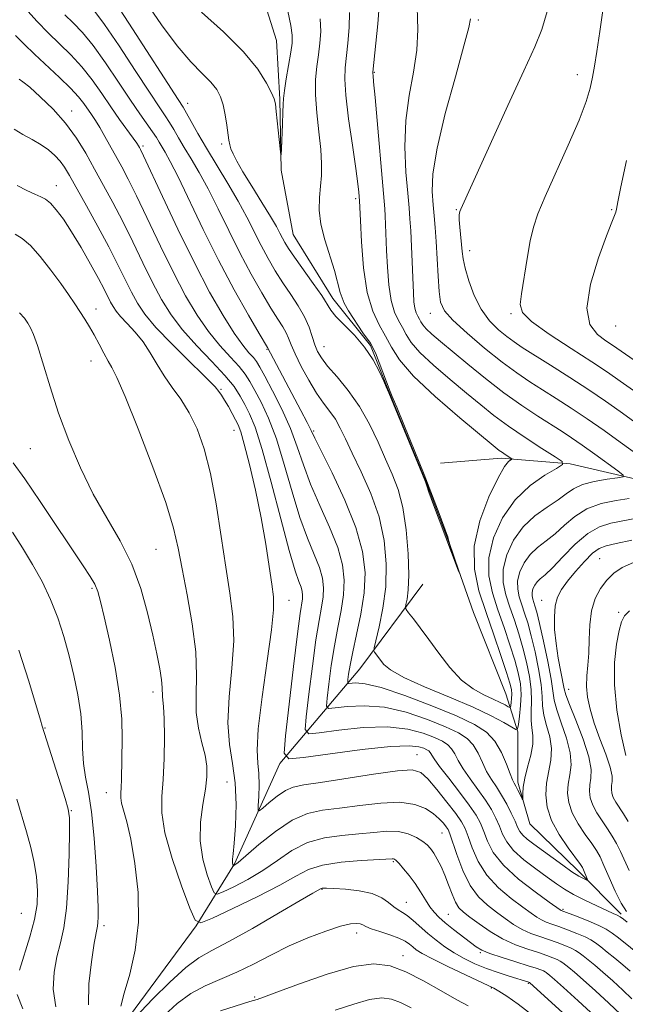
# Model space of a CAD drawing. Extents: x 2164800 to 2167700, y 287300 to 290200.
# Drawn here: x 2165253 to 2165369, y 288102 to 288289 of the extents above; entities that cross this region are included whole.
import ezdxf

# ---------------------------------------------------------------- set-up
doc = ezdxf.new("R2010")
doc.units = 0
doc.header["$MEASUREMENT"] = 0
doc.linetypes.add('rvrstm', pattern=[117.1, 50, -3.9, 0.5, -3.9, 0.5, -3.9, 0.5, -3.9, 50])
for name, color, linetype, lineweight in [('BREAKLINE DTM HARD', 7, 'Continuous', 0), ('CONTOUR INDEX', 41, 'Continuous', 13), ('CONTOUR INTERMEDIATE', 44, 'Continuous', 0), ('SPOT ELEVATION DTM', 2, 'Continuous', 13), ('STREAM - RIVER SINGLE LINE', 142, 'rvrstm', 0)]:
    doc.layers.add(name, color=color, linetype=linetype, lineweight=lineweight)

msp = doc.modelspace()

# ---------------------------------------------------------------- linework, layer by layer
at = {"layer": 'BREAKLINE DTM HARD'}
for points in [[(2165527.56, 288163.2, 1063.65), (2165503.18, 288168.91, 1058.97), (2165482.41, 288173.61, 1054.81), (2165456.38, 288180.32, 1050.19), (2165436.6, 288184.35, 1045.9), (2165412.88, 288191.71, 1041.22), (2165390.47, 288197.41, 1037.79), (2165372.35, 288201.44, 1034.62), (2165358.17, 288204.8, 1032.18), (2165344.98, 288205.84, 1029.58), (2165333.43, 288204.9, 1028.29)], [(2165270.27, 288086.4, 1052.77), (2165273.29, 288098.26, 1049.6), (2165286.89, 288116.68, 1048.02), (2165294.19, 288128.53, 1043.86), (2165302.85, 288147.63, 1040.23), (2165318.1, 288165.71, 1032.84), (2165330.04, 288181.82, 1028.88)]]:
    msp.add_polyline3d(points, dxfattribs=at)
at = {"layer": 'CONTOUR INDEX', "flags": 128}
for points, elevation in [([(2165316.124, 288290.785), (2165316.046, 288287.924), (2165315.802, 288284.955), (2165315.2591, 288280.242), (2165315.185, 288278.097), (2165315.391, 288275.036), (2165315.935, 288270.554), (2165316.643, 288265.5), (2165317.285, 288261.062), (2165317.683, 288258.147), (2165317.876, 288256.54), (2165318.021, 288254.919), (2165318.185, 288251.181), (2165318.39, 288247.096), (2165318.788, 288242.143), (2165319.484, 288237.451), (2165320.5301, 288233.884), (2165321.763, 288231.253), (2165322.972, 288229.108), (2165324.09, 288227.012), (2165325.644, 288224.598), (2165328.3069, 288221.516), (2165332.437, 288217.62), (2165337.116, 288213.574), (2165343.498, 288208.271), (2165344.644, 288207.338), (2165345.222, 288206.9041), (2165345.778, 288206.527), (2165346.998, 288205.73), (2165347.009, 288205.631), (2165346.811, 288205.506), (2165346.389, 288205.195), (2165345.629, 288204.24), (2165344.394, 288202.107), (2165342.672, 288198.479), (2165340.96, 288193.894), (2165339.881, 288189.107), (2165339.89, 288184.702), (2165340.764, 288180.5781), (2165342.111, 288176.46), (2165343.575, 288172.209), (2165344.936, 288168.218), (2165346.006, 288165.012), (2165346.651, 288162.95), (2165346.948, 288161.7319), (2165347.023, 288160.892), (2165346.991, 288160.065), (2165346.911, 288159.283), (2165346.829, 288158.6801), (2165346.766, 288158.36), (2165346.638, 288158.305), (2165346.335, 288158.469), (2165345.755, 288158.81), (2165344.827, 288159.305), (2165343.487, 288159.939), (2165341.711, 288160.734), (2165339.631, 288161.871), (2165337.414, 288163.566), (2165335.216, 288165.932), (2165333.1281, 288168.654), (2165331.226, 288171.306), (2165329.585, 288173.533), (2165328.273, 288175.239), (2165327.358, 288176.394), (2165326.876, 288177.032), (2165326.742, 288177.443), (2165326.844, 288177.977), (2165327.064, 288178.978), (2165327.283, 288180.751), (2165327.38, 288183.593), (2165327.251, 288187.614), (2165326.874, 288192.181), (2165326.241, 288196.476), (2165325.356, 288199.906), (2165324.251, 288202.782), (2165322.9689, 288205.641), (2165321.533, 288208.881), (2165319.898, 288212.3411), (2165318.005, 288215.721), (2165315.857, 288218.757), (2165313.722, 288221.3439), (2165311.936, 288223.411), (2165310.739, 288224.953), (2165310, 288226.211), (2165309.495, 288227.487), (2165309.016, 288229.023), (2165308.4111, 288230.812), (2165307.546, 288232.7829), (2165306.336, 288234.877), (2165304.896, 288237.0581), (2165303.388, 288239.3), (2165301.9461, 288241.587), (2165300.579, 288243.941), (2165299.264, 288246.394), (2165296.554, 288251.787), (2165294.9029, 288254.865), (2165292.938, 288258.238), (2165288.868, 288264.941), (2165287.222, 288267.753), (2165285.945, 288270.013), (2165285.0381, 288271.644), (2165284.39, 288272.758), (2165283.4639, 288274.221), (2165274.77, 288287.701), (2165271.5619, 288292.617)], 1030), ([(2165364.525, 288292.533), (2165363.7801, 288287.221), (2165363.205, 288283.346), (2165362.767, 288280.6), (2165362.38, 288278.4531), (2165361.927, 288276.374), (2165361.167, 288273.837), (2165359.831, 288270.317), (2165357.784, 288265.552), (2165353.376, 288255.713), (2165351.988, 288252.4269), (2165351.138, 288249.91), (2165350.5369, 288247.277), (2165349.9559, 288243.914), (2165348.899, 288237.21), (2165348.621, 288235.135), (2165349.054, 288233.608), (2165350.787, 288231.904), (2165354.1321, 288229.512), (2165358.31, 288226.768), (2165362.269, 288224.214), (2165365.247, 288222.235), (2165367.655, 288220.5649), (2165370.195, 288218.776)], 1040), ([(2165371.9, 288110.751), (2165367.329, 288114.396), (2165366.133, 288115.3149), (2165365.016, 288116.047), (2165363.613, 288116.764), (2165361.701, 288117.5849), (2165359.637, 288118.404), (2165356.399, 288119.639), (2165356.246, 288119.739), (2165354.125, 288121.239), (2165351.4631, 288123.1559), (2165348.277, 288125.632), (2165345.41, 288128.264), (2165343.501, 288130.71), (2165342.3799, 288132.8709), (2165341.679, 288134.709), (2165341.045, 288136.253), (2165340.21, 288137.798), (2165338.921, 288139.704), (2165337.055, 288142.181), (2165334.997, 288144.826), (2165333.258, 288147.083), (2165332.216, 288148.538), (2165331.4551, 288149.751), (2165331.188, 288150.037), (2165330.806, 288150.285), (2165330.238, 288150.553), (2165329.313, 288150.8551), (2165327.444, 288151.033), (2165323.942, 288150.887), (2165318.5089, 288150.301), (2165312.42, 288149.4951), (2165307.342, 288148.773), (2165304.536, 288148.541), (2165303.639, 288149.625), (2165303.883, 288152.954), (2165304.59, 288158.965), (2165305.442, 288166.12), (2165306.214, 288172.3891), (2165306.73, 288176.24), (2165307.143, 288179.019), (2165307.175, 288179.713), (2165307.094, 288180.43), (2165306.868, 288181.239), (2165306.45, 288182.335), (2165305.734, 288184.407), (2165304.5991, 288188.267), (2165303, 288194.314), (2165301.184, 288201.289), (2165299.476, 288207.518), (2165298.122, 288211.739), (2165297.065, 288214.332), (2165296.169, 288216.0889), (2165295.273, 288217.705), (2165294.103, 288219.4861), (2165292.361, 288221.642), (2165289.88, 288224.301), (2165287.03, 288227.274), (2165284.316, 288230.293), (2165282.115, 288233.176), (2165280.287, 288236.105), (2165278.562, 288239.35), (2165276.73, 288243.081), (2165274.813, 288247.068), (2165272.891, 288250.983), (2165271.031, 288254.569), (2165269.245, 288257.859), (2165267.531, 288260.962), (2165265.859, 288263.9649), (2165264.082, 288266.882), (2165262.026, 288269.71), (2165259.618, 288272.405), (2165257.1889, 288274.764), (2165255.173, 288276.5469), (2165253.887, 288277.596), (2165253.181, 288278.106)], 1040), ([(2165272.534, 288101.391), (2165273.195, 288103.848), (2165274.225, 288107.465), (2165275.28, 288112.069), (2165275.922, 288117.386), (2165275.842, 288123.083), (2165275.232, 288128.574), (2165274.411, 288133.213), (2165273.655, 288136.522), (2165272.669, 288140.11), (2165272.517, 288141.107), (2165272.525, 288141.998), (2165272.595, 288143.077), (2165272.647, 288144.594), (2165272.813, 288152.324), (2165272.731, 288156.124), (2165272.309, 288160.68), (2165271.438, 288165.932), (2165270.346, 288171.187), (2165269.342, 288175.597), (2165268.647, 288178.554), (2165268.128, 288180.422), (2165267.562, 288181.8069), (2165266.723, 288183.29), (2165265.381, 288185.353), (2165257.162, 288197.621), (2165254.219, 288201.916), (2165252.053, 288204.969)], 1050), ([(2165369.89, 288190.208), (2165366.932, 288189.56), (2165364.972, 288189.119), (2165363.643, 288188.621), (2165362.4041, 288187.716), (2165360.856, 288186.176), (2165359.162, 288184.269), (2165357.625, 288182.3851), (2165356.486, 288180.799), (2165355.736, 288179.329), (2165355.305, 288177.676), (2165355.129, 288175.612), (2165355.182, 288173.181), (2165355.446, 288170.498), (2165355.882, 288167.716), (2165356.371, 288165.148), (2165357.019, 288161.881), (2165357.3339, 288160.735), (2165358.0139, 288158.911), (2165359.226, 288155.886), (2165360.617, 288152.261), (2165361.706, 288148.91), (2165362.143, 288146.502), (2165362.1071, 288144.859), (2165361.911, 288143.593), (2165361.8259, 288142.374), (2165361.9731, 288141.101), (2165362.434, 288139.73), (2165363.243, 288138.2409), (2165364.255, 288136.704), (2165365.279, 288135.214), (2165366.1681, 288133.824), (2165366.96, 288132.423), (2165367.735, 288130.86), (2165369.372, 288127.242)], 1040), ([(2165365.905, 288091.798), (2165350.424, 288105.921), (2165350.276, 288105.983), (2165346.52, 288107.1231), (2165344.423, 288107.797), (2165342.175, 288108.595), (2165340.001, 288109.482), (2165337.95, 288110.459), (2165336.0301, 288111.533), (2165334.244, 288112.704), (2165332.58, 288113.951), (2165331.023, 288115.243), (2165328.252, 288117.713), (2165327.114, 288118.6451), (2165326.174, 288119.262), (2165325.345, 288119.737), (2165324.516, 288120.306), (2165323.557, 288121.127), (2165322.267, 288122.055), (2165320.427, 288122.8721), (2165317.954, 288123.408), (2165315.3099, 288123.7), (2165313.093, 288123.837), (2165311.749, 288123.895), (2165311.111, 288123.904), (2165310.861, 288123.881), (2165310.723, 288123.84), (2165310.132, 288123.521), (2165309.085, 288122.924), (2165306.672, 288121.513), (2165302.555, 288119.088), (2165297.635, 288116.224), (2165293.118, 288113.6899), (2165289.873, 288111.996), (2165287.422, 288110.621), (2165284.948, 288108.786), (2165281.883, 288105.978), (2165278.66, 288102.76), (2165272.969, 288096.834)], 1050)]:
    msp.add_lwpolyline(points, dxfattribs=dict(at, elevation=elevation))
at = {"layer": 'CONTOUR INTERMEDIATE', "flags": 128}
for points, elevation in [([(2165328.921, 288293.962), (2165329.095, 288287.557), (2165328.919, 288283.619), (2165328.279, 288279.44), (2165327.446, 288275.002), (2165326.812, 288270.241), (2165326.659, 288265.204), (2165326.86, 288260.386), (2165327.182, 288256.393), (2165327.439, 288253.6021), (2165327.624, 288251.456), (2165327.772, 288249.17), (2165327.915, 288246.183), (2165328.271, 288237.3739), (2165328.3871, 288235.648), (2165328.56, 288234.4239), (2165328.817, 288233.549), (2165329.119, 288232.904), (2165329.416, 288232.377), (2165329.69, 288231.863), (2165330.071, 288231.271), (2165330.724, 288230.515), (2165331.805, 288229.503), (2165333.426, 288228.113), (2165338.633, 288223.768), (2165342.015, 288221.017), (2165345.532, 288218.299), (2165348.904, 288215.894), (2165351.956, 288213.864), (2165356.59, 288210.921), (2165358.417, 288209.731), (2165360.414, 288208.361), (2165362.822, 288206.64), (2165367.217, 288203.422), (2165368.235, 288202.621), (2165368.2241, 288202.276), (2165367.174, 288202.093), (2165365.179, 288201.822), (2165362.74, 288201.398), (2165360.464, 288200.804), (2165358.776, 288200.023), (2165357.387, 288199.052), (2165355.825, 288197.893), (2165353.762, 288196.526), (2165351.423, 288194.858), (2165349.175, 288192.773), (2165347.3379, 288190.225), (2165346.0449, 288187.429), (2165345.384, 288184.667), (2165345.389, 288182.149), (2165345.888, 288179.791), (2165346.659, 288177.436), (2165347.506, 288174.961), (2165348.353, 288172.364), (2165349.151, 288169.676), (2165349.852, 288166.941), (2165350.389, 288164.26), (2165350.696, 288161.75), (2165350.746, 288159.506), (2165350.679, 288157.547), (2165350.679, 288155.871), (2165350.859, 288154.431), (2165351.053, 288153.005), (2165351.027, 288151.325), (2165350.627, 288149.224), (2165350.029, 288146.943), (2165349.4901, 288144.825), (2165349.205, 288143.147), (2165349.1261, 288141.934), (2165349.149, 288140.759), (2165349.089, 288140.745), (2165348.91, 288141.097), (2165348.182, 288142.582), (2165347.799, 288143.324), (2165347.493, 288143.882), (2165347.175, 288144.537), (2165346.716, 288145.672), (2165346.0101, 288147.524), (2165345.032, 288149.761), (2165343.779, 288151.907), (2165342.179, 288153.621), (2165339.884, 288155.111), (2165336.4799, 288156.718), (2165331.798, 288158.653), (2165326.665, 288160.599), (2165322.153, 288162.107), (2165319.0871, 288162.858), (2165317.295, 288163.039), (2165315.902, 288162.928), (2165315.7569, 288163.104), (2165315.797, 288163.643), (2165315.931, 288164.696), (2165316.208, 288166.403), (2165316.709, 288168.906), (2165317.462, 288172.257), (2165318.27, 288176.144), (2165318.882, 288180.169), (2165319.059, 288184.065), (2165318.605, 288188.089), (2165317.337, 288192.636), (2165315.216, 288197.868), (2165312.781, 288203.04), (2165309.5, 288209.644), (2165308.787, 288211.123), (2165308.026, 288212.639), (2165306.81, 288214.95), (2165300.448, 288226.92), (2165298.888, 288229.597), (2165296.852, 288233.129), (2165294.155, 288237.949), (2165291.164, 288243.569), (2165288.2211, 288249.467), (2165283.431, 288259.468), (2165281.953, 288262.412), (2165281, 288264.156), (2165279.8499, 288266.098), (2165279.305, 288266.991), (2165278.59, 288268.072), (2165276.187, 288271.468), (2165274.363, 288274.129), (2165272.1, 288277.533), (2165269.6371, 288281.194), (2165267.27, 288284.494), (2165265.23, 288286.976), (2165263.471, 288288.824), (2165261.88, 288290.384)], 1034), ([(2165310.511, 288289.574), (2165310.609, 288287.198), (2165310.479, 288284.96), (2165310.206, 288282.769), (2165309.884, 288280.517), (2165309.638, 288278.028), (2165309.602, 288275.105), (2165309.8541, 288271.665), (2165310.255, 288268.052), (2165310.611, 288264.725), (2165310.77, 288262.015), (2165310.746, 288259.761), (2165310.596, 288257.679), (2165310.402, 288255.515), (2165310.347, 288253.143), (2165310.64, 288250.465), (2165311.398, 288247.462), (2165313.262, 288241.647), (2165314.316, 288237.4569), (2165315.103, 288235.411), (2165315.918, 288233.932), (2165318.665, 288229.773), (2165320.128, 288227.767), (2165321.048, 288225.927), (2165323.8309, 288218.5411), (2165324.226, 288217.64), (2165325.094, 288215.56), (2165326.573, 288211.969), (2165328.419, 288207.439), (2165330.2959, 288202.764), (2165331.9181, 288198.633), (2165333.197, 288195.2991), (2165334.096, 288192.906), (2165334.6059, 288191.516), (2165334.827, 288190.869), (2165334.885, 288190.622), (2165334.905, 288190.447), (2165334.996, 288190.0629), (2165335.261, 288189.202), (2165335.757, 288187.725), (2165337.1249, 288183.783), (2165336.834, 288184.525), (2165332.134, 288196.9749), (2165331.245, 288199.368), (2165330.752, 288200.742), (2165330.565, 288201.319), (2165330.53, 288201.479), (2165330.475, 288201.6491), (2165324.509, 288216.171), (2165323.616, 288218.301), (2165323.113, 288219.444), (2165322.612, 288220.537), (2165321.789, 288222.296), (2165320.579, 288224.5751), (2165318.978, 288227.007), (2165317.048, 288229.275), (2165313.524, 288232.834), (2165312.5391, 288234.043), (2165310.798, 288236.847), (2165309.205, 288239.168), (2165305.638, 288244.152), (2165304.493, 288245.816), (2165303.79, 288246.936), (2165303.315, 288247.807), (2165302.848, 288248.723), (2165302.17, 288249.9881), (2165301.057, 288251.904), (2165299.396, 288254.621), (2165297.502, 288257.677), (2165295.801, 288260.455), (2165294.621, 288262.482), (2165293.9071, 288263.854), (2165293.505, 288264.81), (2165293.274, 288265.593), (2165293.121, 288266.456), (2165292.732, 288269.346), (2165292.417, 288271.299), (2165292.024, 288273.179), (2165291.529, 288274.748), (2165290.799, 288276.128), (2165289.674, 288277.536), (2165288.029, 288279.201), (2165285.87, 288281.407), (2165283.239, 288284.4549), (2165280.26, 288288.45), (2165277.38, 288292.717)], 1028), ([(2165369.393, 288198.193), (2165366.894, 288197.801), (2165364.07, 288197.191), (2165361.341, 288196.202), (2165359.031, 288194.7531), (2165357.068, 288193.0639), (2165355.286, 288191.435), (2165353.559, 288190.077), (2165351.936, 288188.848), (2165350.507, 288187.517), (2165349.358, 288185.923), (2165348.549, 288184.175), (2165348.135, 288182.447), (2165348.138, 288180.872), (2165348.451, 288179.397), (2165348.933, 288177.925), (2165349.471, 288176.337), (2165350.061, 288174.437), (2165350.724, 288172.008), (2165351.455, 288168.956), (2165352.133, 288165.686), (2165352.61, 288162.724), (2165352.804, 288160.448), (2165352.893, 288158.629), (2165353.124, 288156.884), (2165353.648, 288154.9161), (2165354.241, 288152.757), (2165354.586, 288150.52), (2165354.466, 288148.297), (2165353.6529, 288143.887), (2165353.498, 288141.652), (2165353.7681, 288139.318), (2165354.612, 288136.805), (2165356.0729, 288134.114), (2165357.774, 288131.569), (2165360.085, 288128.41), (2165360.483, 288127.807), (2165360.694, 288127.375), (2165361.405, 288125.677), (2165361.509, 288125.398), (2165361.453, 288125.338), (2165361.19, 288125.446), (2165360.666, 288125.699), (2165359.794, 288126.186), (2165358.485, 288127.021), (2165356.711, 288128.2609), (2165351.1981, 288132.281), (2165349.975, 288133.217), (2165349.106, 288133.9979), (2165348.545, 288134.712), (2165348.122, 288135.531), (2165347.636, 288136.641), (2165346.931, 288138.159), (2165346.047, 288139.908), (2165345.071, 288141.639), (2165344.083, 288143.173), (2165343.124, 288144.616), (2165342.2301, 288146.142), (2165341.412, 288147.862), (2165340.592, 288149.619), (2165339.671, 288151.188), (2165338.515, 288152.427), (2165336.858, 288153.502), (2165334.399, 288154.663), (2165330.97, 288156.053), (2165326.925, 288157.41), (2165322.749, 288158.3669), (2165318.894, 288158.672), (2165315.67, 288158.524), (2165313.352, 288158.235), (2165312.113, 288158.133), (2165311.718, 288158.611), (2165311.825, 288160.08), (2165312.151, 288162.785), (2165312.619, 288166.309), (2165313.211, 288170.067), (2165313.884, 288173.584), (2165314.518, 288176.807), (2165314.969, 288179.786), (2165315.097, 288182.614), (2165314.768, 288185.5361), (2165313.847, 288188.837), (2165312.294, 288192.69), (2165310.432, 288196.829), (2165308.677, 288200.875), (2165307.321, 288204.556), (2165306.1571, 288208.022), (2165304.854, 288211.528), (2165303.199, 288215.205), (2165301.443, 288218.684), (2165299.959, 288221.47), (2165299.003, 288223.228), (2165298.38, 288224.258), (2165297.784, 288225.017), (2165296.945, 288225.942), (2165295.7489, 288227.38), (2165294.119, 288229.657), (2165292.004, 288233.035), (2165289.454, 288237.529), (2165286.541, 288243.091), (2165283.408, 288249.487), (2165280.457, 288255.742), (2165276.848, 288263.517), (2165276.283, 288264.703), (2165276.0861, 288265.082), (2165275.917, 288265.377), (2165275.575, 288265.9), (2165274.895, 288266.859), (2165272.292, 288270.434), (2165270.624, 288272.803), (2165268.885, 288275.355), (2165267.066, 288277.947), (2165265.124, 288280.433), (2165263.037, 288282.713), (2165260.8671, 288284.853), (2165258.692, 288286.961), (2165256.614, 288289.089), (2165254.803, 288291.056)], 1036), ([(2165321.737, 288291.995), (2165321.484, 288288.651), (2165321.125, 288284.949), (2165320.542, 288279.415), (2165320.542, 288279.183), (2165320.5809, 288278.824), (2165320.701, 288277.569), (2165320.967, 288274.603), (2165322.81, 288253.358), (2165322.897, 288252.0441), (2165322.976, 288250.39), (2165323.177, 288245.472), (2165323.33, 288242.235), (2165323.588, 288238.896), (2165324.022, 288235.937), (2165324.673, 288233.716), (2165325.441, 288232.079), (2165326.194, 288230.7429), (2165326.89, 288229.437), (2165327.8571, 288227.934), (2165329.516, 288226.016), (2165332.121, 288223.561), (2165335.271, 288220.844), (2165338.399, 288218.233), (2165341.102, 288215.996), (2165343.624, 288213.991), (2165346.372, 288211.972), (2165349.5759, 288209.796), (2165352.763, 288207.724), (2165355.285, 288206.12), (2165356.609, 288205.206), (2165356.672, 288204.6339), (2165355.531, 288203.913), (2165353.322, 288202.627), (2165350.517, 288200.65), (2165347.669, 288197.932), (2165345.267, 288194.497), (2165343.535, 288190.679), (2165342.632, 288186.887), (2165342.639, 288183.425), (2165343.326, 288180.184), (2165344.3851, 288176.9481), (2165345.541, 288173.585), (2165346.644, 288170.291), (2165347.579, 288167.344), (2165348.249, 288164.927), (2165348.648, 288162.851), (2165348.79, 288160.832), (2165348.706, 288158.691), (2165348.499, 288156.669), (2165348.289, 288155.11), (2165348.126, 288154.281), (2165347.794, 288154.139), (2165347.01, 288154.563), (2165345.509, 288155.444), (2165343.107, 288156.7259), (2165339.641, 288158.366), (2165335.139, 288160.288), (2165330.403, 288162.272), (2165326.423, 288164.066), (2165323.936, 288165.4771), (2165322.642, 288166.543), (2165321.982, 288167.365), (2165321.497, 288168.024), (2165320.838, 288168.87), (2165320.7121, 288169.125), (2165320.789, 288169.707), (2165321.763, 288173.702), (2165322.468, 288177.236), (2165322.994, 288181.339), (2165323.113, 288185.682), (2165322.719, 288190.144), (2165321.738, 288194.655), (2165320.173, 288199.106), (2165318.338, 288203.245), (2165316.628, 288206.782), (2165315.332, 288209.517), (2165314.332, 288211.599), (2165313.402, 288213.262), (2165312.358, 288214.751), (2165311.16, 288216.331), (2165309.805, 288218.274), (2165308.329, 288220.728), (2165306.907, 288223.36), (2165305.752, 288225.713), (2165305.005, 288227.451), (2165304.51, 288228.717), (2165304.041, 288229.777), (2165303.392, 288230.899), (2165302.454, 288232.362), (2165301.138, 288234.449), (2165299.399, 288237.3579), (2165297.367, 288240.945), (2165295.214, 288244.9821), (2165293.091, 288249.227), (2165291.062, 288253.39), (2165289.167, 288257.166), (2165287.446, 288260.325), (2165285.921, 288262.922), (2165284.616, 288265.084), (2165283.536, 288266.925), (2165282.625, 288268.502), (2165281.814, 288269.858), (2165280.983, 288271.132), (2165279.826, 288272.844), (2165277.987, 288275.611), (2165275.281, 288279.757), (2165272.203, 288284.447), (2165269.416, 288288.555), (2165267.422, 288291.24)], 1032), ([(2165304.325, 288291.077), (2165304.898, 288288.363), (2165305.171, 288286.472), (2165305.155, 288284.965), (2165304.91, 288283.22), (2165304.058, 288278.179), (2165303.699, 288275.9179), (2165303.52, 288274.444), (2165303.462, 288273.299), (2165303.428, 288271.807), (2165303.346, 288269.529), (2165303.134, 288264.7921), (2165303.07, 288263.654), (2165303.003, 288263.666), (2165302.8751, 288264.838), (2165302.149, 288271.957), (2165301.982, 288273.37), (2165301.745, 288274.331), (2165301.256, 288275.489), (2165300.316, 288277.37), (2165298.641, 288280.013), (2165295.923, 288283.331), (2165292.078, 288287.144), (2165287.895, 288290.902)], 1026), ([(2165353.728, 288290.989), (2165352.769, 288287.558), (2165351.421, 288284.2541), (2165349.309, 288279.705), (2165346.255, 288273.078), (2165337.285, 288253.341), (2165337.114, 288252.868), (2165337.013, 288252.259), (2165337.008, 288251.308), (2165337.108, 288249.897), (2165337.542, 288245.271), (2165337.731, 288243.882), (2165338.12, 288242.091), (2165338.8169, 288239.658), (2165339.836, 288236.891), (2165341.166, 288234.234), (2165342.766, 288232.043), (2165344.463, 288230.332), (2165346.053, 288229.025), (2165347.446, 288228.004), (2165349.005, 288226.97), (2165354.362, 288223.6), (2165358.057, 288221.251), (2165361.716, 288218.864), (2165364.8911, 288216.698), (2165367.66, 288214.737), (2165370.234, 288212.893)], 1038), ([(2165339.183, 288289.63), (2165338.805, 288287.923), (2165337.902, 288284.4361), (2165336.266, 288278.576), (2165334.35, 288271.531), (2165332.771, 288264.937), (2165331.991, 288260.058), (2165331.846, 288256.6701), (2165332.014, 288254.176), (2165332.227, 288252.021), (2165332.429, 288249.8061), (2165332.616, 288247.176), (2165332.961, 288240.543), (2165333.153, 288237.618), (2165333.45, 288235.57), (2165334.197, 288233.961), (2165335.806, 288232.141), (2165338.512, 288229.657), (2165341.847, 288226.833), (2165345.168, 288224.186), (2165347.99, 288222.104), (2165350.457, 288220.436), (2165352.873, 288218.899), (2165355.488, 288217.251), (2165358.336, 288215.418), (2165361.398, 288213.367), (2165364.604, 288211.117), (2165367.673, 288208.903), (2165372.185, 288205.634)], 1036), ([(2165369.017, 288117.418), (2165368.31, 288117.944), (2165367.653, 288118.398), (2165367.076, 288118.734), (2165366.331, 288119.087), (2165365.101, 288119.638), (2165363.197, 288120.507), (2165360.943, 288121.578), (2165358.792, 288122.676), (2165357.059, 288123.683), (2165355.505, 288124.721), (2165353.757, 288125.969), (2165351.577, 288127.545), (2165349.282, 288129.314), (2165347.328, 288131.081), (2165346.044, 288132.697), (2165345.254, 288134.199), (2165344.657, 288135.675), (2165343.988, 288137.206), (2165343.128, 288138.853), (2165341.996, 288140.671), (2165340.569, 288142.677), (2165339.061, 288144.721), (2165337.744, 288146.613), (2165336.814, 288148.2), (2165336.152, 288149.476), (2165335.563, 288150.47), (2165334.8521, 288151.232), (2165333.832, 288151.894), (2165332.319, 288152.608), (2165330.142, 288153.454), (2165327.185, 288154.221), (2165323.346, 288154.627), (2165318.702, 288154.487), (2165314.045, 288154.01), (2165310.347, 288153.504), (2165308.324, 288153.337), (2165307.678, 288154.118), (2165307.854, 288156.517), (2165308.37, 288160.875), (2165309.031, 288166.214), (2165309.713, 288171.228), (2165310.307, 288174.912), (2165310.766, 288177.469), (2165311.056, 288179.4029), (2165311.136, 288181.163), (2165310.931, 288182.983), (2165310.358, 288185.0381), (2165309.372, 288187.513), (2165308.083, 288190.618), (2165306.638, 288194.5709), (2165305.161, 288199.435), (2165303.671, 288204.655), (2165302.165, 288209.523), (2165300.661, 288213.472), (2165299.254, 288216.508), (2165298.064, 288218.78), (2165297.138, 288220.467), (2165296.242, 288221.872), (2165295.073, 288223.329), (2165293.412, 288225.121), (2165291.389, 288227.3271), (2165289.218, 288229.975), (2165287.06, 288233.106), (2165284.87, 288236.817), (2165282.552, 288241.22), (2165280.069, 288246.284), (2165275.526, 288255.839), (2165273.934, 288259.053), (2165272.72, 288261.362), (2165269.518, 288267.187), (2165268.533, 288268.891), (2165267.684, 288270.241), (2165266.934, 288271.341), (2165265.475, 288273.438), (2165264.47, 288274.732), (2165262.978, 288276.372), (2165260.8671, 288278.425), (2165256.097, 288282.885), (2165254.147, 288284.797), (2165252.482, 288286.4)], 1038), ([(2165369.5491, 288108.076), (2165368.145, 288109.2969), (2165366.653, 288110.537), (2165365.205, 288111.706), (2165363.959, 288112.695), (2165362.997, 288113.434), (2165362.1, 288114.0219), (2165360.971, 288114.599), (2165359.418, 288115.2641), (2165357.651, 288115.954), (2165355.98, 288116.569), (2165354.644, 288117.037), (2165353.59, 288117.426), (2165352.691, 288117.8339), (2165351.8, 288118.3641), (2165350.688, 288119.139), (2165349.101, 288120.284), (2165346.911, 288121.894), (2165344.466, 288123.933), (2165342.236, 288126.336), (2165340.585, 288128.987), (2165339.46, 288131.576), (2165338.7, 288133.744), (2165338.122, 288135.277), (2165337.442, 288136.557), (2165336.353, 288138.109), (2165334.674, 288140.277), (2165332.736, 288142.671), (2165330.9919, 288144.717), (2165329.67, 288145.96), (2165328.068, 288146.425), (2165325.254, 288146.256), (2165320.681, 288145.622), (2165310.552, 288144.038), (2165307.37, 288143.565), (2165305.396, 288143.16), (2165303.9, 288142.52), (2165302.319, 288141.45), (2165300.778, 288140.206), (2165299.57, 288139.153), (2165298.91, 288138.614), (2165298.69, 288138.745), (2165298.72, 288139.657), (2165298.827, 288141.37), (2165298.901, 288143.536), (2165298.845, 288145.713), (2165298.628, 288147.696), (2165298.478, 288150.22), (2165298.687, 288154.259), (2165299.431, 288160.339), (2165300.425, 288167.199), (2165301.264, 288173.135), (2165301.639, 288176.941), (2165301.599, 288179.4029), (2165301.289, 288181.806), (2165300.8191, 288185.176), (2165300.171, 288189.488), (2165299.298, 288194.457), (2165298.194, 288199.726), (2165297.036, 288204.656), (2165296.044, 288208.536), (2165295.369, 288210.893), (2165294.8841, 288212.201), (2165294.395, 288213.172), (2165293.756, 288214.362), (2165293.024, 288215.689), (2165292.304, 288216.9161), (2165291.6851, 288217.858), (2165291.188, 288218.532), (2165290.497, 288219.425), (2165289.805, 288220.183), (2165288.239, 288221.752), (2165285.515, 288224.408), (2165282.2379, 288227.651), (2165279.232, 288230.786), (2165277.117, 288233.299), (2165275.697, 288235.4), (2165274.572, 288237.48), (2165271.991, 288242.731), (2165270.257, 288246.127), (2165268.154, 288250.037), (2165265.973, 288253.979), (2165262.755, 288259.732), (2165261.807, 288261.321), (2165260.962, 288262.498), (2165259.979, 288263.575), (2165258.786, 288264.615), (2165257.349, 288265.616), (2165255.671, 288266.585), (2165253.893, 288267.557), (2165252.19, 288268.576)], 1042), ([(2165368.898, 288262.619), (2165367.796, 288257.606), (2165367.1961, 288254.7), (2165366.948, 288253.344), (2165366.822, 288252.746), (2165366.598, 288252.142), (2165366.076, 288250.862), (2165365.062, 288248.265), (2165363.519, 288244.015), (2165362.027, 288239.016), (2165361.324, 288234.479), (2165361.911, 288231.337), (2165363.34, 288229.412), (2165364.928, 288228.247), (2165366.227, 288227.382), (2165378.415, 288218.951)], 1042), ([(2165369.863, 288102.767), (2165368.17, 288104.417), (2165366.252, 288106.189), (2165364.39, 288107.844), (2165362.814, 288109.19), (2165361.554, 288110.224), (2165360.588, 288110.994), (2165359.861, 288111.553), (2165359.183, 288111.997), (2165358.33, 288112.433), (2165357.136, 288112.942), (2165355.664, 288113.505), (2165354.0331, 288114.08), (2165352.347, 288114.646), (2165350.653, 288115.267), (2165348.983, 288116.028), (2165347.355, 288116.99), (2165345.735, 288118.112), (2165344.077, 288119.329), (2165342.359, 288120.631), (2165340.654, 288122.234), (2165339.061, 288124.407), (2165337.67, 288127.264), (2165336.54, 288130.281), (2165335.226, 288134.267), (2165334.899, 288135.037), (2165334.544, 288135.5719), (2165333.9929, 288136.262), (2165333.178, 288137.128), (2165332.058, 288138.095), (2165330.565, 288139.0681), (2165328.518, 288139.857), (2165325.713, 288140.249), (2165322.073, 288140.112), (2165318.046, 288139.646), (2165314.213, 288139.129), (2165310.987, 288138.723), (2165308.122, 288138.109), (2165305.204, 288136.85), (2165301.982, 288134.702), (2165298.8461, 288132.194), (2165294.89, 288128.808), (2165294.247, 288128.302), (2165294.048, 288128.179), (2165293.973, 288128.15), (2165293.936, 288128.166), (2165293.902, 288128.244), (2165293.851, 288128.3949), (2165293.803, 288128.626), (2165293.789, 288128.942), (2165293.836, 288129.4229), (2165293.953, 288130.451), (2165294.141, 288132.482), (2165294.3729, 288135.781), (2165294.502, 288139.842), (2165294.348, 288143.963), (2165293.827, 288147.658), (2165293.228, 288151.281), (2165292.933, 288155.399), (2165293.191, 288160.381), (2165293.705, 288165.799), (2165294.046, 288171.03), (2165293.888, 288175.661), (2165293.316, 288180.127), (2165292.517, 288185.079), (2165291.644, 288190.9249), (2165290.693, 288197.128), (2165289.625, 288202.908), (2165288.41, 288207.659), (2165287.049, 288211.448), (2165285.555, 288214.5121), (2165283.955, 288217.0821), (2165282.338, 288219.357), (2165280.812, 288221.528), (2165279.442, 288223.738), (2165278.136, 288225.936), (2165276.765, 288228.019), (2165275.253, 288229.8971), (2165273.76, 288231.521), (2165272.502, 288232.853), (2165271.63, 288233.888), (2165271.046, 288234.753), (2165270.583, 288235.609), (2165269.368, 288238.041), (2165268.293, 288240.08), (2165266.761, 288242.86), (2165264.965, 288245.997), (2165263.167, 288248.982), (2165261.583, 288251.3989), (2165260.245, 288253.203), (2165259.137, 288254.443), (2165258.211, 288255.202), (2165257.287, 288255.697), (2165256.149, 288256.177), (2165254.637, 288256.861), (2165252.811, 288257.84)], 1044), ([(2165367.708, 288099.878), (2165365.502, 288101.963), (2165362.956, 288104.302), (2165360.634, 288106.39), (2165358.9749, 288107.843), (2165357.903, 288108.743), (2165356.725, 288109.671), (2165356.266, 288109.972), (2165355.688, 288110.268), (2165354.854, 288110.62), (2165353.677, 288111.055), (2165352.086, 288111.592), (2165350.05, 288112.255), (2165347.717, 288113.108), (2165345.275, 288114.223), (2165342.909, 288115.616), (2165340.783, 288117.085), (2165339.053, 288118.374), (2165337.822, 288119.322), (2165336.96, 288120.16), (2165336.281, 288121.2151), (2165335.63, 288122.716), (2165334.962, 288124.511), (2165334.265, 288126.347), (2165333.534, 288128.011), (2165332.812, 288129.431), (2165332.148, 288130.571), (2165331.559, 288131.429), (2165330.916, 288132.12), (2165330.058, 288132.795), (2165328.852, 288133.545), (2165327.296, 288134.235), (2165325.42, 288134.674), (2165323.242, 288134.731), (2165320.738, 288134.521), (2165317.873, 288134.22), (2165314.663, 288133.933), (2165311.311, 288133.47), (2165308.075, 288132.57), (2165305.133, 288131.069), (2165302.37, 288129.189), (2165299.5931, 288127.248), (2165296.712, 288125.527), (2165294.046, 288124.142), (2165292.012, 288123.1719), (2165290.878, 288122.716), (2165290.301, 288122.972), (2165289.788, 288124.158), (2165288.989, 288126.396), (2165288.139, 288129.426), (2165287.619, 288132.89), (2165287.6909, 288136.447), (2165288.145, 288139.824), (2165288.6521, 288142.7651), (2165288.9331, 288145.117), (2165288.918, 288147.144), (2165288.587, 288149.2141), (2165287.971, 288151.62), (2165287.307, 288154.369), (2165286.879, 288157.391), (2165286.86, 288160.675), (2165286.974, 288164.431), (2165286.8289, 288168.9251), (2165286.155, 288174.2469), (2165285.168, 288179.785), (2165284.203, 288184.749), (2165283.46, 288188.6869), (2165282.583, 288192.493), (2165281.079, 288197.4), (2165278.658, 288204.14), (2165275.846, 288211.453), (2165273.375, 288217.5801), (2165271.784, 288221.247), (2165270.843, 288223.12), (2165270.134, 288224.346), (2165269.32, 288225.842), (2165268.399, 288227.591), (2165267.453, 288229.345), (2165266.542, 288230.915), (2165265.65, 288232.3519), (2165263.761, 288235.28), (2165262.593, 288237.027), (2165261.103, 288239.152), (2165259.23, 288241.694), (2165257.197, 288244.2701), (2165255.3, 288246.394), (2165253.746, 288247.73), (2165252.394, 288248.5479)], 1046), ([(2165362.833, 288099.51), (2165359.659, 288102.415), (2165356.879, 288104.937), (2165355.136, 288106.496), (2165354.253, 288107.261), (2165353.589, 288107.79), (2165353.349, 288107.947), (2165353.046, 288108.102), (2165352.571, 288108.298), (2165351.69, 288108.606), (2165350.139, 288109.103), (2165347.8009, 288109.8269), (2165345.159, 288110.659), (2165342.847, 288111.437), (2165341.308, 288112.064), (2165340.234, 288112.686), (2165339.127, 288113.513), (2165335.928, 288116.019), (2165334.351, 288117.295), (2165333.143, 288118.342), (2165332.2179, 288119.2929), (2165331.406, 288120.356), (2165330.563, 288121.684), (2165329.641, 288123.202), (2165328.616, 288124.78), (2165327.497, 288126.2881), (2165326.418, 288127.596), (2165325.549, 288128.575), (2165325.0061, 288129.14), (2165324.704, 288129.386), (2165324.5109, 288129.452), (2165324.228, 288129.454), (2165318.338, 288129.143), (2165314.501, 288128.83), (2165310.946, 288128.29), (2165308.285, 288127.435), (2165305.893, 288126.183), (2165302.835, 288124.4489), (2165298.534, 288122.246), (2165293.844, 288119.982), (2165289.9771, 288118.164), (2165287.783, 288117.283), (2165286.667, 288117.778), (2165285.674, 288120.071), (2165284.106, 288124.309), (2165282.315, 288129.523), (2165280.908, 288134.465), (2165280.331, 288138.236), (2165280.366, 288141.333), (2165280.631, 288144.598), (2165280.812, 288148.595), (2165280.865, 288152.763), (2165280.813, 288156.259), (2165280.688, 288158.469), (2165280.456, 288160.426), (2165280.433, 288162.149), (2165280.2971, 288163.606), (2165279.946, 288165.712), (2165279.374, 288168.527), (2165278.603, 288172.083), (2165277.625, 288176.343), (2165276.341, 288180.999), (2165274.622, 288185.675), (2165272.407, 288190.105), (2165269.879, 288194.461), (2165267.288, 288199.024), (2165264.846, 288203.99), (2165262.632, 288209.214), (2165260.686, 288214.4639), (2165259.043, 288219.481), (2165256.676, 288227.301), (2165255.923, 288229.456), (2165255.342, 288230.718), (2165254.808, 288231.599), (2165254.174, 288232.523), (2165253.223, 288233.585)], 1048), ([(2165373.466, 288194.907), (2165365.918, 288193.443), (2165363.74, 288192.772), (2165361.481, 288191.507), (2165359.067, 288189.455), (2165356.723, 288187.072), (2165354.747, 288184.977), (2165353.356, 288183.627), (2165352.448, 288182.837), (2165351.838, 288182.261), (2165351.377, 288181.622), (2165351.053, 288180.92), (2165350.887, 288180.227), (2165350.888, 288179.595), (2165351.013, 288179.0041), (2165351.436, 288177.713), (2165351.769, 288176.51), (2165352.297, 288174.34), (2165353.058, 288170.972), (2165353.877, 288167.112), (2165354.524, 288163.699), (2165355.108, 288159.71), (2165355.569, 288157.897), (2165356.4371, 288155.401), (2165357.429, 288152.509), (2165358.146, 288149.715), (2165358.305, 288147.4), (2165358.084, 288145.476), (2165357.782, 288143.74), (2165357.662, 288142.013), (2165357.871, 288140.209), (2165358.523, 288138.267), (2165359.658, 288136.177), (2165361.015, 288134.137), (2165362.255, 288132.396), (2165363.14, 288131.084), (2165363.83, 288129.85), (2165364.583, 288128.224), (2165365.585, 288125.91), (2165366.738, 288123.314), (2165367.8761, 288121.018), (2165368.855, 288119.465)], 1038), ([(2165266.391, 288101.616), (2165266.455, 288105.628), (2165266.927, 288109.866), (2165267.481, 288113.386), (2165268.062, 288116.615), (2165268.1621, 288117.36), (2165268.211, 288118.37), (2165268.191, 288120.184), (2165268.066, 288123.316), (2165267.81, 288128.007), (2165267.428, 288133.412), (2165266.937, 288138.41), (2165266.369, 288142.174), (2165265.828, 288145.044), (2165265.435, 288147.654), (2165265.257, 288150.519), (2165265.146, 288153.694), (2165264.9, 288157.119), (2165264.3661, 288160.728), (2165263.588, 288164.44), (2165262.663, 288168.169), (2165261.653, 288171.841), (2165260.51, 288175.432), (2165259.15, 288178.928), (2165257.525, 288182.319), (2165255.706, 288185.593), (2165253.796, 288188.741), (2165251.878, 288191.75)], 1052), ([(2165370.205, 288185.974), (2165368.069, 288185.025), (2165366.451, 288183.937), (2165365.13, 288182.627), (2165363.939, 288181.018), (2165362.934, 288179.072), (2165362.227, 288176.758), (2165361.878, 288174.096), (2165361.754, 288171.31), (2165361.672, 288168.672), (2165361.501, 288166.381), (2165361.323, 288164.336), (2165361.269, 288162.359), (2165361.456, 288160.283), (2165361.929, 288157.986), (2165362.716, 288155.359), (2165363.791, 288152.383), (2165364.905, 288149.424), (2165365.756, 288146.939), (2165366.126, 288145.259), (2165366.148, 288144.199), (2165366.039, 288143.446), (2165365.99, 288142.735), (2165366.076, 288141.992), (2165366.345, 288141.192), (2165366.828, 288140.304), (2165368.303, 288138.033), (2165369.196, 288136.564)], 1042), ([(2165369.458, 288176.758), (2165368.511, 288175.796), (2165367.9269, 288174.674), (2165367.465, 288172.976), (2165366.965, 288170.375), (2165366.587, 288166.894), (2165366.5669, 288162.646), (2165367.058, 288157.844), (2165367.866, 288153.113), (2165368.715, 288149.1819)], 1044), ([(2165260.135, 288101.234), (2165259.624, 288104.613), (2165259.805, 288107.861), (2165260.363, 288110.821), (2165261.022, 288113.47), (2165261.653, 288116.3401), (2165262.169, 288120.097), (2165262.502, 288125.091), (2165262.68, 288130.385), (2165262.756, 288134.728), (2165262.745, 288137.288), (2165262.521, 288138.934), (2165261.921, 288140.959), (2165257.551, 288154.777), (2165257.209, 288155.917), (2165255.01, 288163.34), (2165253.133, 288169.25)], 1054), ([(2165253.245, 288108.255), (2165255.22, 288114.598), (2165256.089, 288117.883), (2165256.578, 288120.795), (2165256.69, 288123.444), (2165256.486, 288126.046), (2165256.025, 288128.776), (2165255.362, 288131.647), (2165254.55, 288134.633), (2165252.71, 288140.873)], 1056), ([(2165351.052, 288099.584), (2165348.228, 288101.767), (2165346.047, 288103.283), (2165344.532, 288104.241), (2165343.586, 288104.795), (2165342.632, 288105.271), (2165338.176, 288107.353), (2165334.8549, 288108.938), (2165331.888, 288110.403), (2165329.941, 288111.449), (2165328.827, 288112.156), (2165328.149, 288112.696), (2165327.536, 288113.216), (2165326.735, 288113.761), (2165325.524, 288114.349), (2165323.79, 288114.982), (2165321.879, 288115.607), (2165320.245, 288116.157), (2165319.219, 288116.578), (2165318.616, 288116.878), (2165318.122, 288117.08), (2165317.434, 288117.181), (2165316.273, 288117.07), (2165314.371, 288116.611), (2165311.573, 288115.707), (2165308.172, 288114.424), (2165304.578, 288112.864), (2165301.122, 288111.142), (2165297.833, 288109.415), (2165294.665, 288107.85), (2165288.632, 288105.282), (2165285.851, 288103.799), (2165283.27, 288101.883), (2165280.82, 288099.61)], 1052), ([(2165338.71, 288101.431), (2165336.529, 288102.626), (2165333.569, 288104.329), (2165330.181, 288106.236), (2165326.847, 288107.938), (2165323.859, 288109.074), (2165320.749, 288109.454), (2165316.86, 288108.937), (2165311.841, 288107.505), (2165306.571, 288105.66), (2165302.236, 288104.03), (2165299.694, 288103.087), (2165298.493, 288102.678), (2165297.086, 288102.268), (2165291.501, 288100.521)], 1054), ([(2165253.88, 288100.852), (2165252.794, 288103.597)], 1056), ([(2165327.851, 288101.047), (2165325.844, 288102.07), (2165324.076, 288102.742), (2165322.235, 288102.967), (2165319.9331, 288102.66), (2165316.907, 288101.8039), (2165313.396, 288100.648)], 1056)]:
    msp.add_lwpolyline(points, dxfattribs=dict(at, elevation=elevation))
at = {"layer": 'SPOT ELEVATION DTM'}
for p in [(2165340.67, 288289.38, 1036.3), (2165320.8, 288279.39, 1032.1), (2165359.49, 288278.93, 1039.39), (2165285.3, 288273.48, 1029.4), (2165263.15, 288272.04, 1039.4), (2165291.76, 288265.74, 1028.3), (2165276.75, 288265.35, 1035.7), (2165260.27, 288257.81, 1043.3), (2165317.29, 288255.35, 1029.7), (2165336.47, 288253.24, 1037.9), (2165366.02, 288253.22, 1041.86), (2165338.98, 288245.44, 1038.6), (2165267.79, 288234.3, 1045.4), (2165331.51, 288233.44, 1035.3), (2165346.85, 288233.38, 1039.8), (2165366.79, 288231.07, 1043.4), (2165300.36, 288226.62, 1034.1), (2165311.26, 288227.08, 1029.2), (2165266.88, 288224.36, 1046.7), (2165291.63, 288218.98, 1041.8), (2165294.12, 288211.19, 1042.8), (2165309.26, 288211.05, 1033.8), (2165255.3, 288207.69, 1048.96), (2165279.21, 288188.5, 1047), (2165363.75, 288186.67, 1041.07), (2165267.03, 288181.05, 1050.25), (2165304.6, 288178.77, 1041.3), (2165352.73, 288178.74, 1039.34), (2165367.36, 288176.46, 1043.72), (2165278.69, 288161.26, 1048.55), (2165357.84, 288161.82, 1040.73), (2165258.09, 288154.4, 1053.9), (2165328.99, 288149.32, 1041.2), (2165292.76, 288144.13, 1045.1), (2165269.78, 288142.1, 1050.7), (2165263.13, 288138.65, 1053.9), (2165333.73, 288134.43, 1044.9), (2165324.42, 288128.93, 1048.2), (2165310.84, 288123.66, 1050.1), (2165326.9, 288121.19, 1049.2), (2165356.77, 288119.82, 1039.8), (2165253.59, 288119.06, 1057.1), (2165334.93, 288118.89, 1047.1), (2165269.36, 288116.76, 1051.6), (2165317.48, 288115.34, 1052.6), (2165326.28, 288111.04, 1053.3), (2165341.03, 288111.56, 1048.2), (2165343.13, 288104.87, 1052.1), (2165350.14, 288105.72, 1050.2), (2165298.02, 288103.14, 1053.8)]:
    msp.add_point(p, dxfattribs=at)
at = {"layer": 'STREAM - RIVER SINGLE LINE'}
msp.add_polyline3d([(2165367.84, 288118.95, 1037.71), (2165359.63, 288127.23, 1035.47), (2165350.43, 288136.17, 1034.51), (2165348.15, 288144.1, 1033.59), (2165348.19, 288153.66, 1032.11), (2165345.91, 288160.93, 1028.74), (2165339.71, 288176.46, 1028.02), (2165334.81, 288190.34, 1027.98), (2165330.57, 288201.57, 1027.98), (2165323.39, 288219.08, 1027.98), (2165320.12, 288227.34, 1027.92), (2165312.9, 288236.28, 1027.49), (2165305.36, 288248.52, 1026.99), (2165303.1, 288260.73, 1026.04), (2165302.83, 288274.26, 1025.81), (2165302.22, 288285.48, 1024.85), (2165297.98, 288298.69, 1024.55)], dxfattribs=at)

doc.saveas('drawing.dxf')
